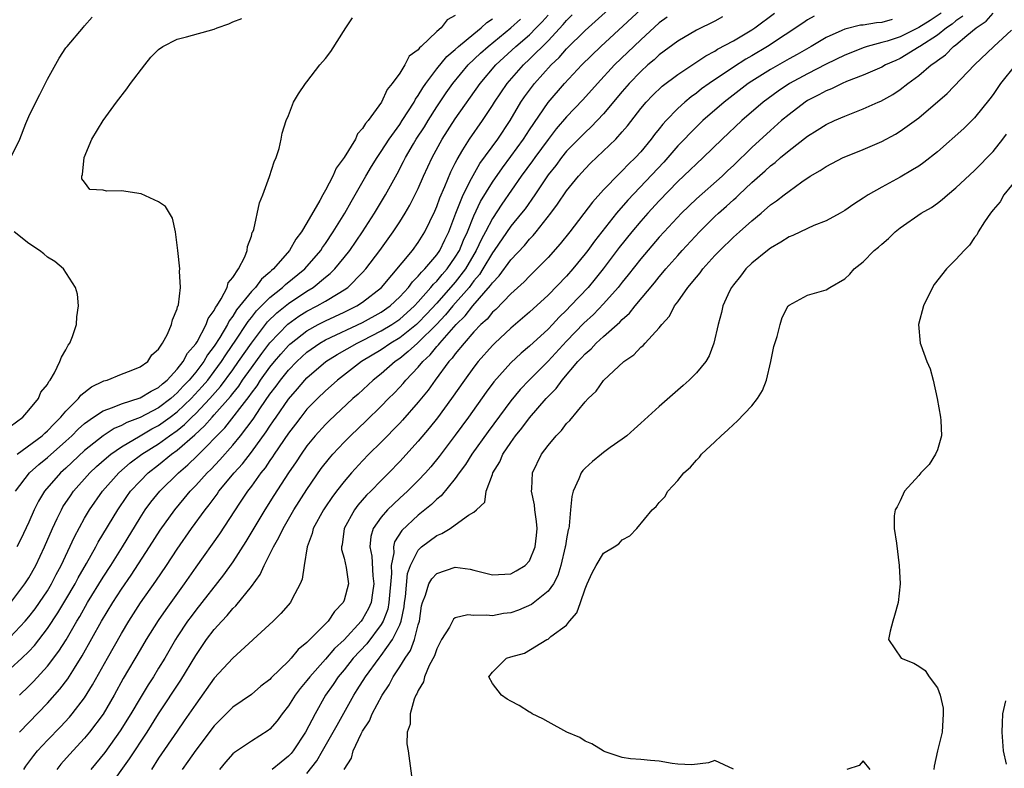
# Model space of a CAD drawing. Units: inches. Extents: x 2508000 to 2511000, y 1521000 to 1524000.
# Drawn here: x 2508894 to 2509000, y 1522697 to 1522778 of the extents above; entities that cross this region are included whole.
import ezdxf

# ---------------------------------------------------------------- set-up
doc = ezdxf.new("R2010")
doc.units = ezdxf.units.IN
doc.header["$MEASUREMENT"] = 0
doc.layers.add('LD25081521_2ft', color=82, linetype='Continuous')

msp = doc.modelspace()

# ---------------------------------------------------------------- linework, layer by layer
at = {"layer": 'LD25081521_2ft'}
for points, elevation in [([(2508893.99, 1522701), (2508897, 1522704.13), (2508898.35, 1522705.65), (2508899.22, 1522706.78), (2508899.91, 1522707.91), (2508900.76, 1522709.24), (2508902.85, 1522713), (2508904.07, 1522715), (2508905, 1522716.44), (2508906.05, 1522717.95), (2508908.03, 1522721), (2508909.18, 1522722.82), (2508910.73, 1522725), (2508911.77, 1522726.23), (2508912.39, 1522727), (2508913, 1522727.63), (2508914.23, 1522729), (2508914.63, 1522729.37), (2508915.6, 1522730.4), (2508917, 1522731.97), (2508917.84, 1522733), (2508919.21, 1522734.79), (2508919.99, 1522735.99), (2508921, 1522737.47), (2508921.67, 1522738.33), (2508922.14, 1522739), (2508923, 1522740.06), (2508923.91, 1522741), (2508925, 1522742.01), (2508926.4, 1522743), (2508927, 1522743.35), (2508931, 1522745.23), (2508933, 1522746.33), (2508933.96, 1522747), (2508935, 1522747.98), (2508935.94, 1522749), (2508936.38, 1522749.62), (2508937, 1522750.21), (2508937.35, 1522750.65), (2508937.72, 1522751), (2508939, 1522752.52), (2508939.34, 1522753), (2508939.86, 1522754.14), (2508940.29, 1522755), (2508941.05, 1522757), (2508941.85, 1522759), (2508942.75, 1522760.75), (2508942.91, 1522761.09), (2508943.64, 1522762.36), (2508945.58, 1522765), (2508946.91, 1522767), (2508948.08, 1522769), (2508948.45, 1522769.55), (2508949, 1522770.3), (2508949.53, 1522771), (2508951.34, 1522773), (2508952.2, 1522773.8), (2508953, 1522774.73), (2508955, 1522776.73), (2508957.51, 1522779)], 6762), ([(2508894.47, 1522697), (2508894.67, 1522697.33), (2508895.52, 1522698.48), (2508895.95, 1522699), (2508897, 1522700.14), (2508898.41, 1522701.59), (2508899.37, 1522702.63), (2508899.67, 1522703), (2508901, 1522704.71), (2508901.88, 1522706.12), (2508903.47, 1522709), (2508905, 1522711.67), (2508905.79, 1522713), (2508907.05, 1522714.95), (2508908.7, 1522717.3), (2508909.84, 1522719), (2508911, 1522720.76), (2508912.56, 1522723), (2508914.01, 1522725), (2508914.46, 1522725.54), (2508915.31, 1522726.69), (2508915.51, 1522727), (2508917.15, 1522729), (2508918.03, 1522729.97), (2508919, 1522731.22), (2508920.6, 1522733.4), (2508921, 1522734.03), (2508921.4, 1522734.6), (2508921.66, 1522735), (2508923, 1522736.96), (2508923.96, 1522738.04), (2508924.78, 1522739), (2508925, 1522739.23), (2508927.05, 1522741), (2508928.24, 1522741.76), (2508930.4, 1522743), (2508931, 1522743.29), (2508933, 1522744.31), (2508934.14, 1522745), (2508935, 1522745.59), (2508935.76, 1522746.24), (2508936.59, 1522747), (2508937, 1522747.45), (2508938.37, 1522749), (2508938.65, 1522749.35), (2508939, 1522749.68), (2508939.59, 1522750.41), (2508940.13, 1522751), (2508941, 1522752.25), (2508941.44, 1522753), (2508941.89, 1522754.11), (2508942.3, 1522755), (2508943, 1522756.74), (2508943.73, 1522758.27), (2508945, 1522760.36), (2508946.08, 1522761.92), (2508947, 1522763.12), (2508948.35, 1522765), (2508949, 1522766.02), (2508951, 1522768.96), (2508952.77, 1522771), (2508954.66, 1522773), (2508956.7, 1522775), (2508961.01, 1522779)], 6760), ([(2508893, 1522707.83), (2508894.26, 1522709), (2508895, 1522709.71), (2508895.62, 1522710.38), (2508897, 1522712.19), (2508898.12, 1522713.88), (2508899, 1522715.31), (2508899.98, 1522717), (2508900.33, 1522717.67), (2508901.21, 1522719.21), (2508902.22, 1522721), (2508902.49, 1522721.51), (2508904.6, 1522725), (2508905.56, 1522726.44), (2508905.98, 1522727), (2508907, 1522728.11), (2508907.88, 1522729), (2508909, 1522729.86), (2508910.4, 1522731), (2508911, 1522731.43), (2508912.9, 1522733.1), (2508913.95, 1522734.05), (2508914.77, 1522735), (2508915, 1522735.25), (2508916.76, 1522737.24), (2508917, 1522737.57), (2508917.64, 1522738.36), (2508918.06, 1522739), (2508919, 1522740.33), (2508920.13, 1522741.87), (2508921, 1522743.02), (2508922.95, 1522745.05), (2508924.12, 1522745.88), (2508925, 1522746.43), (2508926.1, 1522747), (2508927, 1522747.52), (2508928.36, 1522748.36), (2508929, 1522748.73), (2508929.4, 1522749), (2508931, 1522750.6), (2508931.36, 1522751), (2508932.86, 1522753), (2508934.3, 1522755), (2508935, 1522756.07), (2508935.58, 1522757), (2508936.11, 1522757.89), (2508937, 1522759.68), (2508937.58, 1522761), (2508938.49, 1522763), (2508939.58, 1522765), (2508941, 1522767.2), (2508943.67, 1522771), (2508945.37, 1522773), (2508947.54, 1522775), (2508949, 1522776.27), (2508949.73, 1522777), (2508950.36, 1522777.64), (2508951, 1522778.39)], 6766), ([(2508893, 1522711.28), (2508894.61, 1522713), (2508895, 1522713.46), (2508895.67, 1522714.33), (2508896.14, 1522715), (2508897, 1522716.27), (2508897.45, 1522717), (2508897.96, 1522718.04), (2508898.48, 1522719), (2508899.91, 1522722.09), (2508901, 1522724.09), (2508901.55, 1522725), (2508902.93, 1522727), (2508904.69, 1522729), (2508905.94, 1522730.06), (2508907.18, 1522731), (2508909, 1522732.14), (2508910.18, 1522733), (2508911, 1522733.57), (2508911.8, 1522734.2), (2508912.57, 1522735), (2508913, 1522735.41), (2508914.52, 1522737), (2508915.68, 1522738.32), (2508917, 1522740.11), (2508917.63, 1522741), (2508919, 1522743), (2508920.73, 1522745.27), (2508921.74, 1522746.26), (2508923, 1522747.26), (2508925, 1522748.6), (2508925.66, 1522749), (2508927, 1522750.09), (2508927.51, 1522750.49), (2508928.02, 1522751), (2508929, 1522752.21), (2508929.61, 1522753), (2508930.98, 1522755), (2508932.28, 1522757), (2508933.48, 1522759), (2508934.73, 1522761.27), (2508935.42, 1522762.58), (2508935.62, 1522763), (2508936.49, 1522764.49), (2508936.79, 1522765), (2508937.66, 1522766.34), (2508938.06, 1522767), (2508939, 1522768.47), (2508940.02, 1522769.98), (2508940.74, 1522771), (2508942.4, 1522773), (2508943.73, 1522774.27), (2508944.54, 1522775), (2508947, 1522777), (2508948.05, 1522777.95)], 6768), ([(2508893.07, 1522715), (2508894.58, 1522717), (2508895, 1522717.65), (2508895.75, 1522719), (2508896.68, 1522721), (2508897.55, 1522723), (2508898.07, 1522724.07), (2508898.51, 1522725), (2508898.68, 1522725.32), (2508899.48, 1522726.52), (2508899.81, 1522727), (2508901.59, 1522729), (2508902.31, 1522729.69), (2508903.37, 1522730.63), (2508903.83, 1522731), (2508905, 1522731.81), (2508907, 1522733), (2508908.27, 1522733.73), (2508909, 1522734.1), (2508910.26, 1522735), (2508911, 1522735.56), (2508912.5, 1522737), (2508913.7, 1522738.3), (2508914.29, 1522739), (2508915, 1522739.93), (2508915.79, 1522741), (2508916.26, 1522741.74), (2508917.41, 1522743.41), (2508918.45, 1522745), (2508918.66, 1522745.34), (2508919, 1522745.75), (2508919.54, 1522746.46), (2508921, 1522747.91), (2508922.37, 1522749), (2508922.68, 1522749.32), (2508924.76, 1522751), (2508926.49, 1522753), (2508926.68, 1522753.32), (2508927, 1522753.75), (2508927.84, 1522755), (2508929.07, 1522757), (2508929.75, 1522758.25), (2508930.21, 1522759), (2508931.35, 1522761), (2508931.97, 1522762.03), (2508932.56, 1522763), (2508933, 1522763.65), (2508933.86, 1522765), (2508935, 1522766.58), (2508935.28, 1522767), (2508936.56, 1522769), (2508936.7, 1522769.3), (2508937, 1522769.69), (2508937.48, 1522770.52), (2508937.82, 1522771), (2508939, 1522772.57), (2508940.1, 1522773.9), (2508941, 1522774.66), (2508941.36, 1522775), (2508943, 1522776.37), (2508943.78, 1522777), (2508944.4, 1522777.6), (2508945, 1522777.98)], 6770), ([(2508893.09, 1522763.09), (2508894.02, 1522765), (2508894.68, 1522766.68), (2508895, 1522767.43), (2508895.77, 1522769), (2508896.2, 1522769.8), (2508897, 1522771.47), (2508898.28, 1522773.72), (2508899, 1522774.85), (2508899.12, 1522775), (2508900.91, 1522777.09), (2508901, 1522777.22), (2508901.83, 1522778.17)], 6778), ([(2508893.57, 1522727), (2508895.06, 1522729), (2508896.09, 1522729.91), (2508897, 1522730.64), (2508899, 1522732.41), (2508899.64, 1522733), (2508900.31, 1522733.69), (2508901, 1522734.32), (2508901.97, 1522735), (2508903, 1522735.68), (2508904.03, 1522736.03), (2508905, 1522736.45), (2508907, 1522737.07), (2508908.18, 1522737.82), (2508909, 1522738.21), (2508909.41, 1522738.59), (2508909.91, 1522739), (2508911, 1522740.17), (2508911.65, 1522741), (2508912.1, 1522741.9), (2508913, 1522742.92), (2508913.14, 1522743.14), (2508914.14, 1522745), (2508914.35, 1522745.65), (2508915, 1522746.51), (2508915.15, 1522746.85), (2508915.27, 1522747), (2508915.76, 1522747.76), (2508916.39, 1522749), (2508916.51, 1522749.49), (2508917, 1522750.07), (2508917.61, 1522751), (2508918.31, 1522752.31), (2508918.56, 1522753), (2508918.59, 1522753.41), (2508919, 1522754.52), (2508919.09, 1522754.91), (2508919.16, 1522755), (2508919.26, 1522755.26), (2508919.89, 1522758.11), (2508920.25, 1522759), (2508920.95, 1522760.95), (2508921.45, 1522762.55), (2508921.67, 1522763), (2508922, 1522764), (2508922.23, 1522765), (2508922.33, 1522765.66), (2508922.77, 1522767), (2508923, 1522767.54), (2508923.55, 1522769), (2508924.1, 1522769.9), (2508924.83, 1522771), (2508925, 1522771.18), (2508926.39, 1522773), (2508927, 1522773.7), (2508927.56, 1522774.44), (2508929.19, 1522777), (2508929.91, 1522778.09)], 6774), ([(2508941, 1522778.33), (2508940.12, 1522777.88), (2508939.48, 1522777), (2508939, 1522776.6), (2508937.32, 1522775), (2508937.14, 1522774.86), (2508937, 1522774.65), (2508936.04, 1522773.96), (2508935.54, 1522773), (2508935, 1522772.13), (2508934.2, 1522771), (2508933.64, 1522770.36), (2508933.05, 1522769), (2508931.59, 1522767), (2508931.31, 1522766.7), (2508931, 1522766.14), (2508930.44, 1522765.56), (2508930.22, 1522765), (2508929, 1522763), (2508928.15, 1522761.85), (2508927.78, 1522761), (2508927, 1522759.5), (2508926.71, 1522759), (2508926.39, 1522758.39), (2508925, 1522755.96), (2508924.42, 1522755), (2508923.79, 1522754.21), (2508923.12, 1522753), (2508921.4, 1522751), (2508921.18, 1522750.82), (2508921, 1522750.64), (2508920.1, 1522749.9), (2508919.45, 1522749), (2508919, 1522748.55), (2508917.41, 1522746.59), (2508917, 1522745.9), (2508916.61, 1522745.39), (2508916.43, 1522745), (2508915.6, 1522743.6), (2508915, 1522742.66), (2508914.28, 1522741.72), (2508913.87, 1522741), (2508913, 1522739.86), (2508912.3, 1522739), (2508911.66, 1522738.34), (2508911, 1522737.62), (2508910.66, 1522737.34), (2508910.3, 1522737), (2508909, 1522736.01), (2508907, 1522734.97), (2508905.57, 1522734.43), (2508905, 1522734.1), (2508904.22, 1522733.78), (2508903, 1522732.97), (2508901, 1522731.39), (2508899, 1522729.51), (2508898.42, 1522729), (2508896.69, 1522727), (2508896.05, 1522725.95), (2508895.59, 1522725), (2508895, 1522723.66), (2508894.15, 1522721.85), (2508893.72, 1522721)], 6772), ([(2508893.74, 1522731), (2508896.43, 1522733), (2508896.71, 1522733.29), (2508897, 1522733.51), (2508897.72, 1522734.28), (2508898.46, 1522735), (2508899, 1522735.65), (2508900.34, 1522737), (2508900.61, 1522737.39), (2508901.74, 1522738.26), (2508903, 1522738.87), (2508903.09, 1522738.91), (2508903.45, 1522739), (2508905, 1522739.64), (2508906.03, 1522740.03), (2508907, 1522740.42), (2508907.83, 1522741), (2508908.28, 1522741.72), (2508909, 1522742.35), (2508909.41, 1522743), (2508909.96, 1522743.96), (2508910.38, 1522745), (2508910.48, 1522745.52), (2508911, 1522746.7), (2508911.05, 1522746.95), (2508911.09, 1522747), (2508911.13, 1522747.13), (2508911.34, 1522749), (2508911.25, 1522750.74), (2508911.28, 1522751), (2508911.06, 1522753), (2508910.82, 1522755), (2508910.48, 1522756.48), (2508909.74, 1522757.74), (2508909, 1522758.24), (2508907.1, 1522759.1), (2508905, 1522759.42), (2508903.39, 1522759.39), (2508903, 1522759.51), (2508901.58, 1522759.58), (2508901, 1522760.37), (2508900.71, 1522760.71), (2508900.71, 1522761), (2508900.8, 1522761.2), (2508900.96, 1522763), (2508901.8, 1522765), (2508903, 1522767), (2508904.47, 1522769), (2508905.58, 1522770.42), (2508905.98, 1522771), (2508907.52, 1522773), (2508908.17, 1522773.83), (2508909, 1522774.68), (2508909.45, 1522775), (2508911, 1522775.79), (2508912.02, 1522776.02), (2508915, 1522776.87), (2508915.32, 1522777), (2508916.56, 1522777.44), (2508917, 1522777.64), (2508917.97, 1522778.03)], 6776), ([(2508893.98, 1522705), (2508895, 1522705.97), (2508895.51, 1522706.49), (2508897, 1522708.12), (2508898.24, 1522709.76), (2508899.02, 1522710.98), (2508900.18, 1522713), (2508900.49, 1522713.51), (2508901.34, 1522715), (2508903, 1522717.73), (2508903.83, 1522719), (2508905.09, 1522721), (2508907, 1522724.14), (2508907.56, 1522725), (2508908.17, 1522725.83), (2508909.12, 1522727), (2508911.14, 1522729), (2508912.15, 1522729.85), (2508913.17, 1522730.83), (2508916.15, 1522733.85), (2508918.77, 1522737.23), (2508919, 1522737.58), (2508919.61, 1522738.39), (2508920, 1522739), (2508921, 1522740.38), (2508921.5, 1522741), (2508922.19, 1522741.81), (2508923, 1522742.72), (2508923.14, 1522742.86), (2508923.3, 1522743), (2508925, 1522744.33), (2508926.2, 1522745), (2508927, 1522745.41), (2508929, 1522746.33), (2508930.38, 1522747), (2508931, 1522747.4), (2508933.04, 1522749), (2508936.37, 1522753), (2508937, 1522753.86), (2508937.71, 1522755), (2508938.78, 1522757.22), (2508939, 1522757.73), (2508939.33, 1522758.67), (2508939.87, 1522759.88), (2508940.53, 1522761.47), (2508941, 1522762.39), (2508941.19, 1522762.81), (2508941.83, 1522763.83), (2508942.53, 1522765), (2508943.93, 1522767), (2508945, 1522768.63), (2508945.23, 1522769), (2508946.58, 1522771), (2508948.34, 1522773), (2508949, 1522773.62), (2508951, 1522775.61), (2508952.64, 1522777.35), (2508953, 1522777.8), (2508953.6, 1522778.4)], 6764), ([(2508963.85, 1522778.15), (2508963, 1522777.55), (2508961, 1522775.73), (2508958.18, 1522773), (2508956.35, 1522771), (2508954.77, 1522769.23), (2508953, 1522767.4), (2508951.89, 1522766.11), (2508951, 1522764.97), (2508949.57, 1522763), (2508949.34, 1522762.66), (2508948.12, 1522761), (2508946.02, 1522757.98), (2508945, 1522756.45), (2508944.26, 1522755), (2508943.81, 1522754.19), (2508943.26, 1522753), (2508942.09, 1522751), (2508941, 1522749.58), (2508939, 1522747.3), (2508937.9, 1522746.1), (2508937, 1522745.17), (2508936.81, 1522745), (2508935, 1522743.57), (2508934.04, 1522743), (2508933, 1522742.28), (2508930.89, 1522741), (2508928.3, 1522739), (2508927.62, 1522738.38), (2508927, 1522737.85), (2508926.12, 1522737), (2508925, 1522735.85), (2508924.32, 1522735), (2508923.76, 1522734.24), (2508923, 1522733.28), (2508921.46, 1522731), (2508921.29, 1522730.71), (2508921, 1522730.33), (2508920.48, 1522729.52), (2508920.04, 1522729), (2508919, 1522727.55), (2508918.58, 1522727), (2508917.71, 1522725.71), (2508915.57, 1522722.43), (2508913, 1522718.8), (2508911.75, 1522717), (2508909.76, 1522714.24), (2508908.94, 1522713.06), (2508907.67, 1522711), (2508907, 1522709.89), (2508905.19, 1522706.81), (2508904.21, 1522705), (2508903, 1522702.95), (2508901.54, 1522701), (2508901, 1522700.35), (2508899.39, 1522698.61), (2508898.45, 1522697.55), (2508898, 1522697)], 6758), ([(2508969.81, 1522778.19), (2508969, 1522777.73), (2508967, 1522776.74), (2508965, 1522775.57), (2508963, 1522774.08), (2508962.44, 1522773.56), (2508961.78, 1522773), (2508961, 1522772.3), (2508959.74, 1522771), (2508959, 1522770.14), (2508957, 1522767.74), (2508955.67, 1522766.33), (2508955, 1522765.73), (2508953, 1522763.69), (2508952.44, 1522763), (2508951.83, 1522762.17), (2508951, 1522761.15), (2508949.58, 1522759), (2508948.52, 1522757.48), (2508948.14, 1522757), (2508947, 1522755.62), (2508945.2, 1522753), (2508945, 1522752.74), (2508943.98, 1522751), (2508943.6, 1522750.4), (2508943, 1522749.7), (2508942.48, 1522749), (2508940.75, 1522747), (2508939.95, 1522746.05), (2508938.96, 1522745), (2508937, 1522743.07), (2508936.91, 1522743), (2508935.93, 1522742.07), (2508935, 1522741.34), (2508934.5, 1522741), (2508933, 1522739.69), (2508932.13, 1522739), (2508930.51, 1522737.49), (2508929.95, 1522737), (2508927.39, 1522734.61), (2508927, 1522734.21), (2508925.9, 1522733), (2508925, 1522731.9), (2508924.36, 1522731), (2508923.82, 1522730.18), (2508923.02, 1522729), (2508921.44, 1522726.56), (2508920.46, 1522725), (2508918.4, 1522721.6), (2508917, 1522719.4), (2508916.01, 1522717.99), (2508913, 1522714.18), (2508912.5, 1522713.5), (2508912.13, 1522713), (2508911, 1522711.3), (2508910.81, 1522711), (2508909.65, 1522709), (2508909, 1522707.92), (2508908.44, 1522707), (2508907.87, 1522706.13), (2508907, 1522704.69), (2508906.01, 1522703), (2508904.86, 1522701.14), (2508903.18, 1522698.82), (2508901.67, 1522697)], 6756), ([(2508903.63, 1522695), (2508905.87, 1522698.13), (2508907.75, 1522701), (2508909, 1522702.98), (2508911.39, 1522706.61), (2508913, 1522709.28), (2508914.18, 1522711), (2508915, 1522712.1), (2508915.8, 1522713), (2508916.39, 1522713.61), (2508917, 1522714.35), (2508917.34, 1522714.66), (2508919, 1522716.73), (2508919.96, 1522718.04), (2508920.38, 1522719), (2508921, 1522720.21), (2508921.38, 1522721), (2508921.98, 1522722.02), (2508922.42, 1522723), (2508923.58, 1522725), (2508925, 1522727.21), (2508926.54, 1522729.46), (2508927.42, 1522730.58), (2508927.78, 1522731), (2508929, 1522732.3), (2508929.71, 1522733), (2508931.4, 1522734.6), (2508933, 1522736.18), (2508933.78, 1522737), (2508934.4, 1522737.6), (2508935, 1522738.23), (2508935.37, 1522738.63), (2508935.68, 1522739), (2508937, 1522740.39), (2508937.49, 1522741), (2508938.28, 1522741.72), (2508939, 1522742.62), (2508939.19, 1522742.81), (2508939.32, 1522743), (2508941.11, 1522745), (2508942.07, 1522745.93), (2508942.89, 1522747), (2508944.81, 1522749.19), (2508945, 1522749.5), (2508945.74, 1522750.26), (2508947, 1522751.99), (2508948.46, 1522753.54), (2508949, 1522754.19), (2508949.4, 1522754.6), (2508949.73, 1522755), (2508951.32, 1522757), (2508952.03, 1522757.97), (2508953, 1522759.42), (2508954.28, 1522761), (2508955, 1522761.8), (2508955.6, 1522762.4), (2508958.3, 1522765), (2508959, 1522765.77), (2508959.57, 1522766.43), (2508961, 1522768.29), (2508961.59, 1522769), (2508962.28, 1522769.72), (2508963.3, 1522770.7), (2508965, 1522771.99), (2508968.01, 1522773.99), (2508969, 1522774.5), (2508969.3, 1522774.7), (2508971, 1522775.62), (2508973, 1522776.8), (2508973.3, 1522777), (2508975.42, 1522778.58)], 6754), ([(2508979.72, 1522778.28), (2508979, 1522777.86), (2508978.48, 1522777.52), (2508974.67, 1522775), (2508973, 1522774), (2508972.35, 1522773.64), (2508971, 1522772.77), (2508968.37, 1522771), (2508967.57, 1522770.43), (2508967, 1522769.97), (2508966.43, 1522769.57), (2508965.76, 1522769), (2508965, 1522768.31), (2508963.73, 1522767), (2508963.38, 1522766.62), (2508963, 1522766.12), (2508962.5, 1522765.5), (2508962.14, 1522765), (2508961, 1522763.63), (2508960.42, 1522763), (2508959.69, 1522762.31), (2508959, 1522761.57), (2508958.7, 1522761.3), (2508957, 1522759.52), (2508955.79, 1522758.21), (2508953.34, 1522755), (2508952.31, 1522753.69), (2508951, 1522752.22), (2508949.8, 1522751), (2508949, 1522750.23), (2508948.41, 1522749.59), (2508947, 1522748.31), (2508945.37, 1522746.63), (2508945, 1522746.32), (2508944.42, 1522745.58), (2508943.77, 1522745), (2508943, 1522744.19), (2508941.96, 1522743), (2508941, 1522741.84), (2508940.65, 1522741.35), (2508940.31, 1522741), (2508938.83, 1522739), (2508938.08, 1522737.92), (2508937, 1522736.61), (2508935.31, 1522734.69), (2508935, 1522734.36), (2508933, 1522732.29), (2508931.68, 1522731), (2508931, 1522730.3), (2508929.8, 1522729), (2508929, 1522728.07), (2508928.18, 1522727), (2508927.67, 1522726.33), (2508927, 1522725.34), (2508926.77, 1522725), (2508925.68, 1522723), (2508925.56, 1522722.44), (2508925.01, 1522721), (2508924.68, 1522719), (2508924.49, 1522717.51), (2508924.28, 1522717), (2508923.41, 1522715.41), (2508923.21, 1522715), (2508922.19, 1522713.81), (2508921.36, 1522713), (2508917, 1522708.98), (2508915, 1522706.84), (2508913, 1522704.05), (2508911.77, 1522702.23), (2508911, 1522701.13), (2508909, 1522698.2), (2508908.22, 1522697)], 6752), ([(2508988.11, 1522777.89), (2508987, 1522777.59), (2508986.44, 1522777.56), (2508985, 1522777.31), (2508984.72, 1522777.28), (2508983, 1522776.85), (2508982.71, 1522776.71), (2508981, 1522775.96), (2508979.38, 1522775), (2508977.86, 1522774.14), (2508977, 1522773.67), (2508975, 1522772.52), (2508973, 1522771.27), (2508972.6, 1522771), (2508970.01, 1522769), (2508967.7, 1522767), (2508967, 1522766.34), (2508965, 1522764.27), (2508963.92, 1522763), (2508963.48, 1522762.52), (2508959.6, 1522758.4), (2508958.38, 1522757), (2508956, 1522754), (2508955.3, 1522753), (2508955, 1522752.61), (2508953.68, 1522751), (2508953, 1522750.23), (2508951, 1522748.17), (2508949, 1522746.32), (2508947, 1522744.61), (2508945.28, 1522743), (2508945, 1522742.72), (2508943.48, 1522741), (2508943, 1522740.4), (2508941.98, 1522739), (2508940.6, 1522737), (2508939.08, 1522734.92), (2508938.19, 1522733.81), (2508937, 1522732.41), (2508935, 1522730.21), (2508933.83, 1522729), (2508933, 1522728.18), (2508931.88, 1522727), (2508931.43, 1522726.57), (2508930.5, 1522725.5), (2508930.13, 1522725), (2508929, 1522723), (2508928.78, 1522721.22), (2508928.72, 1522721), (2508928.74, 1522720.74), (2508929, 1522719.8), (2508929.21, 1522718.79), (2508929.47, 1522717), (2508929, 1522715.24), (2508928.91, 1522715), (2508927.96, 1522714.04), (2508927.27, 1522713), (2508925, 1522710.68), (2508924.06, 1522709.94), (2508923.3, 1522709), (2508923, 1522708.68), (2508921.13, 1522706.87), (2508921, 1522706.71), (2508920.04, 1522705.96), (2508919, 1522705.09), (2508917, 1522703.71), (2508915, 1522701.7), (2508913, 1522699.08), (2508912.16, 1522697.84), (2508911.54, 1522697)], 6750), ([(2508993.42, 1522778.58), (2508992.21, 1522777.79), (2508991, 1522777.05), (2508989, 1522776.05), (2508987.58, 1522775.58), (2508987, 1522775.41), (2508985.44, 1522775), (2508985.11, 1522774.89), (2508983, 1522774.07), (2508981, 1522773.09), (2508979, 1522772.05), (2508977.06, 1522771), (2508975.82, 1522770.18), (2508974.2, 1522769), (2508971.9, 1522767), (2508969.8, 1522765), (2508967.73, 1522763), (2508967, 1522762.34), (2508966.33, 1522761.67), (2508965, 1522760.41), (2508963, 1522758.34), (2508961.76, 1522757), (2508961, 1522756.15), (2508960.03, 1522755), (2508958.69, 1522753.31), (2508956.96, 1522751), (2508956.09, 1522749.91), (2508955.32, 1522749), (2508953.44, 1522747), (2508953, 1522746.55), (2508952.21, 1522745.79), (2508951.48, 1522745), (2508951, 1522744.5), (2508949, 1522742.66), (2508948.1, 1522741.9), (2508947, 1522740.86), (2508945.17, 1522738.83), (2508944.32, 1522737.68), (2508942.43, 1522735), (2508941, 1522733.05), (2508939.26, 1522730.74), (2508938.36, 1522729.64), (2508937.8, 1522729), (2508937, 1522728.16), (2508935.83, 1522727), (2508935, 1522726.25), (2508933.68, 1522725), (2508933, 1522724.21), (2508932.15, 1522723), (2508931.88, 1522722.12), (2508931.77, 1522721), (2508931.99, 1522719.99), (2508932.11, 1522717.89), (2508932.22, 1522717), (2508932.06, 1522716.06), (2508931.91, 1522715), (2508931.63, 1522714.37), (2508931, 1522713.21), (2508930.84, 1522713), (2508929, 1522710.99), (2508927.97, 1522710.03), (2508927, 1522708.89), (2508925.3, 1522707), (2508925, 1522706.59), (2508924.27, 1522705.73), (2508923.72, 1522705), (2508923, 1522703.86), (2508922.31, 1522703), (2508921.77, 1522702.23), (2508921, 1522701.33), (2508920.82, 1522701.18), (2508919, 1522700.04), (2508917.17, 1522698.83), (2508917, 1522698.67), (2508916.22, 1522697.78), (2508915.56, 1522697)], 6748), ([(2508995.75, 1522778.25), (2508995, 1522777.75), (2508994.59, 1522777.41), (2508993.98, 1522777), (2508993, 1522776.23), (2508991.11, 1522775), (2508991.05, 1522774.95), (2508989, 1522773.7), (2508988.51, 1522773.49), (2508987.42, 1522773), (2508987, 1522772.76), (2508985, 1522771.89), (2508983.21, 1522771.21), (2508982.72, 1522771), (2508981.57, 1522770.43), (2508981, 1522770.22), (2508980.22, 1522769.78), (2508979, 1522769.16), (2508978.75, 1522769), (2508977, 1522767.67), (2508976.2, 1522767), (2508975, 1522765.94), (2508973, 1522764.09), (2508971, 1522762.14), (2508970.4, 1522761.6), (2508969.78, 1522761), (2508967, 1522758.56), (2508965.4, 1522757), (2508963.52, 1522755), (2508963, 1522754.43), (2508961, 1522752.08), (2508959.66, 1522750.35), (2508959, 1522749.55), (2508958.57, 1522749), (2508957, 1522747.22), (2508955.91, 1522746.09), (2508954.87, 1522745.13), (2508953, 1522743.21), (2508951, 1522741.05), (2508948.97, 1522739), (2508948.01, 1522737.99), (2508947, 1522736.78), (2508944.53, 1522733.47), (2508942.77, 1522731), (2508942.09, 1522729.91), (2508941.42, 1522729), (2508941, 1522728.4), (2508939.48, 1522726.52), (2508939, 1522726.16), (2508938.42, 1522725.58), (2508937, 1522724.43), (2508935.22, 1522722.78), (2508934.45, 1522721.55), (2508934.32, 1522721), (2508934.36, 1522720.36), (2508934.08, 1522719), (2508934.13, 1522718.13), (2508933.83, 1522715), (2508933.71, 1522714.29), (2508933.22, 1522713), (2508933, 1522712.62), (2508931.44, 1522710.56), (2508930, 1522709), (2508929, 1522707.75), (2508928.37, 1522707), (2508927.83, 1522706.17), (2508927.01, 1522705), (2508925.87, 1522703), (2508924.83, 1522701), (2508923.51, 1522699), (2508923.28, 1522698.72), (2508923, 1522698.41), (2508922.21, 1522697.79), (2508921.25, 1522697)], 6746), ([(2508925, 1522696.54), (2508926.07, 1522697.93), (2508926.67, 1522699), (2508927.84, 1522701), (2508928.24, 1522701.76), (2508930.06, 1522705), (2508930.43, 1522705.57), (2508931.31, 1522707), (2508932.78, 1522709), (2508933, 1522709.27), (2508934.24, 1522711), (2508935, 1522712.6), (2508935.15, 1522713), (2508935.47, 1522714.53), (2508935.52, 1522715), (2508935.61, 1522715.61), (2508935.86, 1522718.14), (2508936.17, 1522719), (2508937, 1522720.66), (2508937.37, 1522721), (2508939, 1522722.25), (2508939.55, 1522722.45), (2508940.43, 1522723), (2508941, 1522723.38), (2508942.41, 1522724.41), (2508943, 1522724.74), (2508943.3, 1522725), (2508944.17, 1522725.83), (2508944.32, 1522727), (2508945, 1522728.8), (2508945.06, 1522729), (2508945.81, 1522730.19), (2508946.14, 1522731), (2508947, 1522732.28), (2508947.51, 1522733), (2508948.19, 1522733.81), (2508949, 1522734.94), (2508950.79, 1522737), (2508951, 1522737.23), (2508951.89, 1522738.11), (2508952.52, 1522739), (2508954.23, 1522741), (2508954.61, 1522741.39), (2508955, 1522741.84), (2508955.64, 1522742.36), (2508956.21, 1522743), (2508957, 1522743.71), (2508958.75, 1522745.25), (2508959, 1522745.53), (2508959.79, 1522746.22), (2508960.39, 1522747), (2508962.49, 1522749.51), (2508963, 1522750.15), (2508963.4, 1522750.6), (2508963.72, 1522751), (2508965, 1522752.46), (2508965.48, 1522753), (2508967.33, 1522755), (2508969, 1522756.64), (2508969.39, 1522757), (2508970.25, 1522757.75), (2508971, 1522758.45), (2508971.3, 1522758.7), (2508971.59, 1522759), (2508973, 1522760.33), (2508974.42, 1522761.58), (2508975, 1522762.12), (2508975.51, 1522762.49), (2508976.08, 1522763), (2508977, 1522763.78), (2508979, 1522765.31), (2508980.05, 1522765.95), (2508981, 1522766.58), (2508981.89, 1522767), (2508983, 1522767.49), (2508985, 1522768.27), (2508986.6, 1522769), (2508986.89, 1522769.11), (2508988.19, 1522769.81), (2508989, 1522770.36), (2508989.81, 1522771), (2508991, 1522771.85), (2508992.33, 1522773), (2508992.74, 1522773.26), (2508993, 1522773.49), (2508993.89, 1522774.11), (2508994.74, 1522775), (2508995, 1522775.19), (2508996.17, 1522776.17), (2508997.19, 1522777), (2508998.26, 1522777.74), (2508999, 1522778.6)], 6744), ([(2508929, 1522697), (2508929.8, 1522698.2), (2508929.98, 1522699), (2508930.85, 1522700.85), (2508931, 1522701.13), (2508931.75, 1522702.25), (2508932.04, 1522703), (2508933.12, 1522705), (2508933.87, 1522706.13), (2508934.31, 1522707), (2508935, 1522708.06), (2508935.58, 1522709), (2508936.16, 1522709.84), (2508936.6, 1522711), (2508937, 1522712.58), (2508937.12, 1522713), (2508937.37, 1522714.63), (2508937.47, 1522715), (2508937.8, 1522715.8), (2508938.16, 1522717), (2508938.46, 1522717.54), (2508939, 1522718.15), (2508941, 1522718.8), (2508942.59, 1522718.59), (2508943, 1522718.5), (2508945, 1522718), (2508947, 1522718.1), (2508947.58, 1522718.42), (2508948.52, 1522719), (2508949, 1522719.51), (2508949.6, 1522721), (2508949.75, 1522722.25), (2508949.82, 1522723), (2508949.76, 1522723.76), (2508949.59, 1522725), (2508949.54, 1522725.54), (2508949.22, 1522727), (2508949.25, 1522727.25), (2508949.32, 1522729), (2508950.29, 1522731), (2508951, 1522731.96), (2508951.88, 1522733), (2508952.44, 1522733.56), (2508953, 1522734.3), (2508953.36, 1522734.64), (2508955, 1522736.64), (2508955.33, 1522737), (2508956.18, 1522737.82), (2508957, 1522738.96), (2508959.18, 1522741), (2508960.27, 1522741.73), (2508961, 1522742.55), (2508961.26, 1522742.74), (2508961.48, 1522743), (2508963, 1522744.63), (2508963.28, 1522745), (2508964.1, 1522745.89), (2508964.66, 1522747), (2508965, 1522747.45), (2508966.09, 1522749), (2508967, 1522750.11), (2508967.41, 1522750.59), (2508967.71, 1522751), (2508969, 1522752.46), (2508969.52, 1522753), (2508971, 1522754.42), (2508971.67, 1522755), (2508973, 1522756.18), (2508973.98, 1522757), (2508975, 1522757.9), (2508975.66, 1522758.34), (2508976.48, 1522759), (2508977, 1522759.39), (2508978.38, 1522760.38), (2508979.29, 1522761), (2508980.37, 1522761.63), (2508981, 1522762.06), (2508982.82, 1522763), (2508983.14, 1522763.14), (2508985, 1522763.88), (2508987, 1522764.76), (2508988.47, 1522765.53), (2508989, 1522765.85), (2508991, 1522767.28), (2508994.07, 1522769.93), (2508997.02, 1522773), (2508999.09, 1522775), (2509001, 1522776.77)], 6742), ([(2509001.44, 1522773), (2508999.8, 1522771), (2508999, 1522769.81), (2508998.65, 1522769.35), (2508997, 1522767.28), (2508995.85, 1522766.15), (2508993, 1522763.64), (2508991.53, 1522762.47), (2508991, 1522762.09), (2508990.33, 1522761.67), (2508989, 1522760.89), (2508987, 1522759.81), (2508985.54, 1522759), (2508985.21, 1522758.79), (2508985, 1522758.63), (2508984, 1522758), (2508983, 1522757.29), (2508982.53, 1522757), (2508981, 1522756.18), (2508979.67, 1522755.67), (2508978.22, 1522755), (2508977.4, 1522754.6), (2508977, 1522754.46), (2508976.12, 1522753.88), (2508975, 1522753.24), (2508974.69, 1522753), (2508973, 1522751.61), (2508972.35, 1522751), (2508971.78, 1522750.22), (2508971, 1522749.27), (2508970.8, 1522749), (2508970.58, 1522748.58), (2508969.86, 1522747), (2508969.72, 1522746.28), (2508969.34, 1522745), (2508968.9, 1522743), (2508968.39, 1522741.61), (2508968.01, 1522741), (2508967, 1522739.77), (2508966.23, 1522739), (2508965.59, 1522738.41), (2508963, 1522736.15), (2508961, 1522734.34), (2508960.31, 1522733.69), (2508959.49, 1522733), (2508959, 1522732.61), (2508957.71, 1522731.71), (2508957, 1522731.19), (2508956.76, 1522731), (2508955.8, 1522730.2), (2508955, 1522729.5), (2508954.77, 1522729.23), (2508954.59, 1522729), (2508954.34, 1522728.34), (2508953.71, 1522727), (2508953.56, 1522726.44), (2508953.44, 1522725), (2508953.29, 1522723.29), (2508953.23, 1522723), (2508953.17, 1522722.83), (2508953, 1522721.89), (2508952.87, 1522721.13), (2508952.86, 1522721), (2508952.39, 1522719), (2508952.07, 1522717.93), (2508951.58, 1522717), (2508951, 1522716.21), (2508949.21, 1522714.79), (2508947.81, 1522714.19), (2508947, 1522713.89), (2508946.2, 1522713.8), (2508945, 1522713.56), (2508944.36, 1522713.64), (2508943, 1522713.61), (2508942.34, 1522713.66), (2508941, 1522713.34), (2508940.8, 1522713.2), (2508940.36, 1522712.36), (2508939.51, 1522711), (2508939, 1522710.01), (2508938.75, 1522709.25), (2508938.19, 1522708.19), (2508937.69, 1522707), (2508937.57, 1522706.43), (2508937, 1522705.51), (2508936.86, 1522705.14), (2508936.76, 1522705), (2508936.56, 1522704.56), (2508936.13, 1522703), (2508936.13, 1522701.87), (2508935.79, 1522701), (2508935.76, 1522699.76), (2508935.9, 1522699), (2508936.07, 1522697.93), (2508936.29, 1522696.29)], 6740), ([(2508971, 1522697.01), (2508969, 1522697.94), (2508968.31, 1522697.69), (2508966.5, 1522697.5), (2508965, 1522697.55), (2508964.38, 1522697.62), (2508963, 1522697.88), (2508962.06, 1522697.94), (2508961, 1522698.05), (2508959.88, 1522698.12), (2508959, 1522698.27), (2508957.07, 1522698.93), (2508956.94, 1522699), (2508955.74, 1522699.74), (2508955, 1522700.04), (2508954.42, 1522700.42), (2508953.04, 1522701), (2508951, 1522702.12), (2508950.45, 1522702.45), (2508949.28, 1522703), (2508949.12, 1522703.12), (2508949, 1522703.16), (2508947.89, 1522703.89), (2508947, 1522704.34), (2508946.59, 1522704.59), (2508946, 1522705), (2508945, 1522706.27), (2508944.61, 1522707), (2508945, 1522707.49), (2508946.54, 1522709), (2508947, 1522709.14), (2508948.45, 1522709.55), (2508950.87, 1522711), (2508951, 1522711.06), (2508951.32, 1522711.32), (2508953, 1522712.55), (2508953.3, 1522713), (2508954.1, 1522713.9), (2508954.5, 1522715), (2508955, 1522716.48), (2508955.22, 1522717), (2508955.78, 1522718.22), (2508956.19, 1522719), (2508957, 1522720.33), (2508958.15, 1522721), (2508958.65, 1522721.35), (2508959, 1522721.77), (2508959.82, 1522722.18), (2508960.57, 1522723), (2508962.22, 1522725), (2508962.65, 1522725.35), (2508963, 1522725.81), (2508963.61, 1522726.39), (2508963.92, 1522727), (2508965, 1522728.17), (2508965.65, 1522729), (2508966.38, 1522729.62), (2508967, 1522730.37), (2508967.33, 1522730.67), (2508967.56, 1522731), (2508969, 1522732.35), (2508969.66, 1522733), (2508970.38, 1522733.62), (2508971, 1522734.22), (2508971.42, 1522734.58), (2508973, 1522736.24), (2508973.6, 1522737), (2508974.13, 1522737.87), (2508974.57, 1522739), (2508975.05, 1522741), (2508975.37, 1522742.63), (2508975.71, 1522743.71), (2508976.03, 1522745), (2508976.26, 1522745.74), (2508976.92, 1522747), (2508977, 1522747.1), (2508979, 1522748.16), (2508981, 1522748.74), (2508981.4, 1522749), (2508983, 1522749.93), (2508983.56, 1522750.44), (2508984.02, 1522751), (2508985, 1522751.76), (2508986.19, 1522753), (2508986.65, 1522753.35), (2508987, 1522753.67), (2508987.72, 1522754.28), (2508988.46, 1522755), (2508989, 1522755.42), (2508991.26, 1522757), (2508992.36, 1522757.64), (2508993, 1522758.1), (2508993.52, 1522758.48), (2508994.09, 1522759), (2508995, 1522759.73), (2508997, 1522761.61), (2508999, 1522763.66), (2509000.05, 1522765), (2509000.45, 1522765.55)], 6738), ([(2509001.82, 1522761), (2509000.18, 1522759), (2508999.76, 1522758.24), (2508999, 1522757.36), (2508998.72, 1522757), (2508998.08, 1522756.08), (2508997.39, 1522755), (2508997.28, 1522754.72), (2508997, 1522754.39), (2508996.45, 1522753.55), (2508995.88, 1522753), (2508995, 1522752.02), (2508994, 1522751), (2508992.67, 1522749.33), (2508992.47, 1522749), (2508991.51, 1522747), (2508990.98, 1522745), (2508991.15, 1522743), (2508991.21, 1522742.79), (2508991.88, 1522741), (2508992.21, 1522740.21), (2508992.53, 1522739), (2508992.98, 1522737), (2508993.34, 1522735), (2508993.37, 1522734.63), (2508993.43, 1522733), (2508993, 1522731.48), (2508992.81, 1522731), (2508992.11, 1522729.89), (2508991.2, 1522729), (2508991, 1522728.72), (2508989.47, 1522727), (2508989, 1522725.97), (2508988.68, 1522725.32), (2508988.44, 1522725), (2508988.35, 1522724.35), (2508988.34, 1522723), (2508988.58, 1522721.42), (2508988.87, 1522719), (2508988.97, 1522717), (2508988.78, 1522715), (2508988.39, 1522713.61), (2508988.2, 1522713), (2508987.91, 1522711.91), (2508987.72, 1522711), (2508989.11, 1522709), (2508990.45, 1522708.45), (2508991, 1522708.13), (2508991.68, 1522707.68), (2508992.11, 1522707), (2508993, 1522705.78), (2508993.3, 1522705), (2508993.61, 1522703.61), (2508993.63, 1522703), (2508993.5, 1522701), (2508993.01, 1522699.01), (2508992.67, 1522697.33), (2508992.6, 1522697)], 6736), ([(2508893, 1522733.99), (2508894.34, 1522735), (2508895, 1522735.74), (2508896.04, 1522737), (2508896.3, 1522737.7), (2508897, 1522738.51), (2508897.15, 1522738.85), (2508897.3, 1522739), (2508897.77, 1522739.77), (2508898.34, 1522741), (2508898.52, 1522741.48), (2508899, 1522742.28), (2508899.23, 1522742.77), (2508899.43, 1522743), (2508899.69, 1522743.69), (2508900.14, 1522745), (2508900.17, 1522745.83), (2508900.34, 1522747), (2508900.26, 1522748.26), (2508900.04, 1522749), (2508898.75, 1522751), (2508897.8, 1522751.8), (2508897, 1522752.28), (2508896.62, 1522752.62), (2508896.15, 1522753), (2508895, 1522753.75), (2508893.41, 1522755)], 6778), ([(2509000.45, 1522697.55), (2509000.12, 1522699), (2509000, 1522701), (2509000.01, 1522701.99), (2509000.07, 1522703), (2509000.39, 1522704.39)], 6734), ([(2508985.74, 1522697), (2508985, 1522697.92), (2508984.57, 1522697.43), (2508983.22, 1522697)], 6738)]:
    msp.add_lwpolyline(points, dxfattribs=dict(at, elevation=elevation))

doc.saveas('drawing.dxf')
